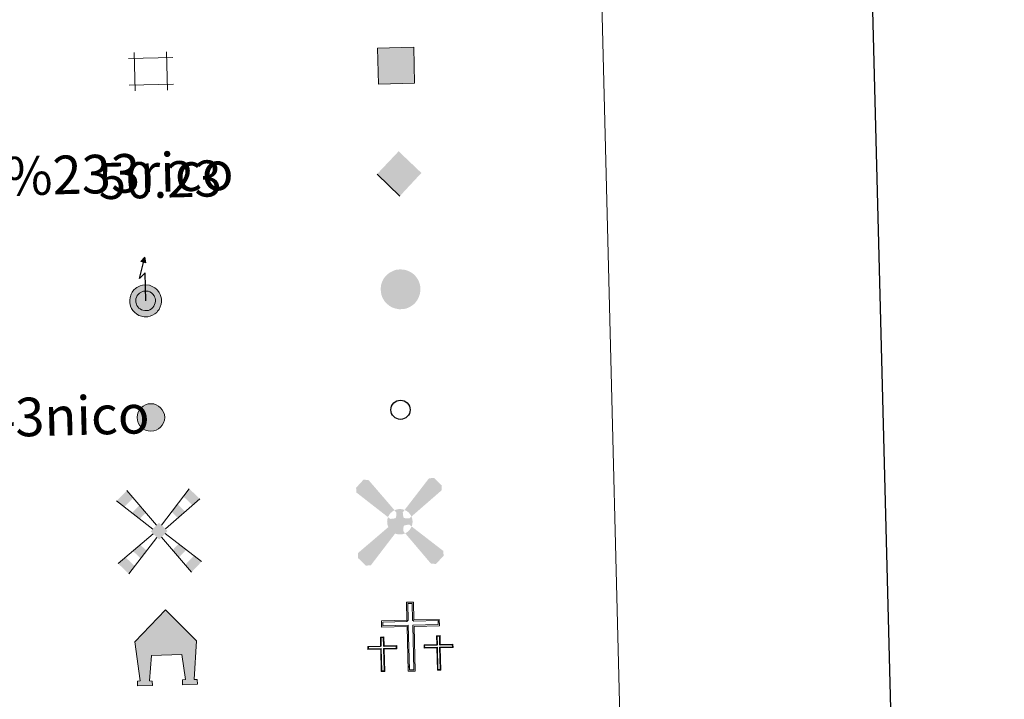
# Model space of a CAD drawing. Units: metres. Extents: x 671132 to 675661, y 744254 to 747336.
# Drawn here: x 671800 to 672004, y 745567 to 745708 of the extents above; entities that cross this region are included whole.
import ezdxf
from ezdxf.enums import TextEntityAlignment as Align

# ---------------------------------------------------------------- set-up
doc = ezdxf.new("R2010")
doc.units = ezdxf.units.M
doc.header["$MEASUREMENT"] = 0
doc.layers.add('Carátula', color=7, linetype='Continuous', lineweight=0)
doc.styles.add('Style-arial', font='arial.shx', dxfattribs={"bigfont": 'arialbig.shx'})
doc.styles.add('Style-font010', font='font010.shx')

# ---------------------------------------------------------------- blocks, each defined once
blk = doc.blocks.new('5CEMEN')
at = {"layer": 'Carátula', "color": 7, "linetype": 'Continuous', "lineweight": 0, "flags": 128}
for points in [[(0.3896596975391731, -6.31585167022422), (0.3902050118194893, 2.934083340456709), (5.66383188276086, 2.931932537816465), (5.663523954339325, 4.266365715302527), (0.4008935767924413, 4.268238786491565), (0.3994183192262426, 7.972456898773089), (-1.059051073272713, 7.972280716523528), (-1.056576134520583, 4.268037355970591), (-6.341249995399266, 4.268466527340934), (-6.340992563753389, 2.93203398748301), (-1.068314877571538, 2.931907795602456), (-1.067810013773851, -6.316053101210855), (0.3896596975391731, -6.31585167022422)], [(-1.059242960880511, 4.004020522930659), (-6.076825200463645, 4.004706166568212), (-6.076232521911152, 3.196433533797972), (-0.8015554732410237, 3.196256845607422), (-0.8020502909785137, -6.051678802934475), (0.12823394627776, -6.052167054731399), (0.1277795790228993, 3.197793204570189), (5.40148219501134, 3.198641445487738), (5.399814090575092, 4.003940282855183), (0.3992264316184446, 4.004196705529466), (0.1368009991711006, 4.267906569410115), (0.1357084549963474, 7.710031466325745), (-0.7946262785699219, 7.708520355867222), (-0.7934832380851731, 4.268394821323454), (-1.059242960880511, 4.004020522930659)], [(-5.919626657385379, -6.247531131608412), (-5.916791676543653, -1.62012754380703), (-3.283989589777775, -1.621601792518049), (-3.285168483271264, -0.9553596369223669), (-5.917970569920726, -0.9538853880949318), (-5.917145556188188, 0.9006849989527836), (-6.644393514143303, 0.9000465703429654), (-6.644244094728492, -0.9555487460456789), (-9.285043631098233, -0.9538725109305233), (-9.283915234263986, -1.622114029014483), (-6.650062969769351, -1.621614163741469), (-6.650822843541391, -6.246069204295054), (-5.919626657385379, -6.247531131608412)], [(-6.644577826955356, -1.08758241077885), (-9.15136958414223, -1.087290085619316), (-9.151522589032538, -1.489414415438659), (-6.517695573158562, -1.489914231235161), (-6.519480376155116, -6.115343704470433), (-6.0513518381631, -6.116163415834308), (-6.050490971305408, -1.487709650536999), (-3.415613777586259, -1.486235352233052), (-3.417510631959885, -1.086059888126329), (-5.920303664519452, -1.085868556285277), (-6.051054412382655, -0.9555257702013478), (-6.050588378799148, 0.7660112705780193), (-6.511719148489647, 0.7666542439255863), (-6.512210430228151, -0.9558824779232964), (-6.644577826955356, -1.08758241077885)], [(5.72883156046737, -6.257638129056431), (5.726567142293788, -1.634107024758123), (8.364418131182902, -1.633708152454346), (8.365289096604101, -0.9655171306803823), (5.730386654497124, -0.9679911104030907), (5.730262483819388, 0.8886038869386539), (5.001015163375996, 0.8880159552209079), (5.001164582441561, -0.967579361051321), (2.361314230947755, -0.9679277366958559), (2.361493443255313, -1.634144644252956), (4.998344751191325, -1.633720523677766), (4.998584558838047, -6.258200812386349), (5.72883156046737, -6.257638129056431)], [(5.001830531633459, -1.099638274172321), (2.493039411841892, -1.099295452120714), (2.492886406951584, -1.501419781940058), (5.130712148034945, -1.502020590938628), (5.130926707410254, -6.127500561065972), (5.596056201611646, -6.128244527615607), (5.595866890391335, -1.501764876302332), (8.232718198327348, -1.501340755843557), (8.232845954946242, -1.100216107210144), (5.731103100464679, -1.098050661152229), (5.598352989763953, -0.9676573784090579), (5.597819342161529, 0.7539049107581377), (5.13169016642496, 0.7546741254627705), (5.133198247058317, -0.9679130930453539), (5.001830531633459, -1.099638274172321)], [(-6.0513518381631, -6.116163415834308), (-6.519480376155116, -6.115343704470433), (-6.517570241354406, -5.683254186762497)], [(0.12823394627776, -6.052167054731399), (-0.8020502909785137, -6.051678802934475), (-0.8073281452525407, -5.191271257353947)], [(5.596056201611646, -6.128244527615607), (5.130926707410254, -6.127500561065972), (5.126813506823964, -5.696259234915487)]]:
    blk.add_lwpolyline(points, dxfattribs=at)
blk = doc.blocks.new('5CHAMI')
at = {"layer": 'Carátula', "color": 1, "linetype": 'Continuous', "lineweight": 0}
for p, q in [((4.495980982435867, 2.675336988642812), (-4.668880132259801, 2.677734922152013)), ((4.495980982435867, 2.675336988642812), (-4.668880132259801, 2.677734922152013)), ((-3.440524608828127, 3.904111988376826), (-3.441120621515438, -4.080418345052749)), ((-3.440524608828127, 3.904111988376826), (-3.441120621515438, -4.080418345052749)), ((3.271032514399849, -4.079888636711985), (3.27255246322602, 3.901617404655553)), ((3.271032514399849, -4.079888636711985), (3.27255246322602, 3.901617404655553)), ((-4.66954754665494, -2.854011687566526), (4.496363746002316, -2.854435506975278)), ((-4.66954754665494, -2.854011687566526), (4.496363746002316, -2.854435506975278))]:
    blk.add_line(p, q, dxfattribs=at)
blk = doc.blocks.new('5MOLIV')
at = {"layer": 'Carátula', "linetype": 'Continuous', "lineweight": 0, "extrusion": (0, 0, -1)}
for points in [[(7.103493129136041, 5.219980398891494), (5.214304246008396, 7.02586615504697), (6.484567491803318, 8.576426146551967), (8.662709444295615, 6.498747962759808)], [(-7.056932006962597, 5.216520741814747), (-8.605719826882705, 6.495831606211141), (-6.480819371063262, 8.626150374300778), (-5.211048939265311, 7.066706867422909)], [(3.989008737029508, 2.664545607753098), (2.672879047226161, 3.920722203794867), (3.942117368103936, 5.47225663298741), (5.547250614268705, 3.942288246937096)], [(-3.961305242497474, 2.655849162722006), (-5.509118624730036, 3.936184952035546), (-3.944252307992429, 5.506187949096784), (-2.6764307518024, 3.944694592850283)], [(0.002214735839515924, -1.751502239611), (-1.751628456870094, 0.002783670788630843), (-0.001240297686308622, 1.752527164062485), (1.75155272660777, 0.0002153727691620588)], [(3.961711331736296, -5.563765570521355), (2.699786889832467, -3.998122028075159), (3.981763310497627, -2.713351053884253), (5.543218822451308, -3.979337895754725)], [(-3.955815111752599, -5.563631529919803), (-5.537294229725376, -3.980048946337774), (-3.975775629747659, -2.713227071333677), (-2.692953531164676, -3.99725334183313)], [(6.485585459740832, -8.696052337065339), (5.224635455291718, -7.129383869701996), (7.103775626979768, -5.249348706332967), (8.663282263325527, -6.517385398037732)], [(-6.481563516194001, -8.69538822514005), (-8.657231411198154, -6.51761569082737), (-7.097737417556345, -5.249844621634111), (-5.217677010921761, -7.129984474740922)]]:
    blk.add_hatch(color=9, dxfattribs=at).paths.add_polyline_path(points, flags=16)
at = {"layer": 'Carátula', "color": 9, "linetype": 'Continuous', "lineweight": 0}
for p, q in [((-0.4934550409670919, 1.255856728414074), (-6.484567491803318, 8.576426146551967)), ((0.4949621765408665, 1.259906918741763), (6.480819371063262, 8.626150374300778)), ((-1.295905505074188, 0.4558584454935044), (-8.662709444295615, 6.498747962759808)), ((1.298883454408497, 0.4543564366176724), (8.605719826882705, 6.495831606211141)), ((-1.256957383826375, -0.4974285229109228), (-8.663282263325527, -6.517385398037732)), ((-0.4940129823517054, -1.26193152484484), (-6.485585459740832, -8.696052337065339)), ((0.4863058107439429, -1.261678111972287), (6.481563516194001, -8.69538822514005)), ((1.250783569179475, -0.4997333916835487), (8.657231411198154, -6.51761569082737))]:
    blk.add_line(p, q, dxfattribs=at)
blk = doc.blocks.new('5AEGEN')
at = {"layer": 'Carátula', "linetype": 'Continuous', "lineweight": 0}
h = blk.add_hatch(color=9, dxfattribs=at)
edge = h.paths.add_edge_path(flags=16)
edge.add_ellipse((0.001357103930786252, -0.00137253780849278), major_axis=(0.0001147991257351868, -2.640191106010373), ratio=0.9999635666824261, start_angle=203.6021138888889, end_angle=246.6855833333334, ccw=False)
edge.add_line((-1.055796794127673, 2.417915229918435), (-1.050086826784536, 2.426281034015119))
edge.add_line((-1.050086826784536, 2.426281034015119), (-6.24841570132412, 8.777528935810551))
edge.add_line((-6.24841570132412, 8.777528935810551), (-7.299999801209196, 8.92612194083631))
edge.add_line((-7.299999801209196, 8.92612194083631), (-8.899165134178475, 7.275964603526518))
edge.add_line((-8.899165134178475, 7.275964603526518), (-8.849407281028107, 6.275389690883458))
edge.add_line((-8.849407281028107, 6.275389690883458), (-2.450876254122704, 1.02619568631053))
h = blk.add_hatch(color=9, dxfattribs=at)
edge = h.paths.add_edge_path(flags=16)
edge.add_line((8.80022874311544, 6.275851421989501), (8.900549307232723, 7.277638217667118))
edge.add_line((8.900549307232723, 7.277638217667118), (7.301638211356476, 8.925525442697108))
edge.add_line((7.301638211356476, 8.925525442697108), (6.250841982197016, 8.828020135406405))
edge.add_line((6.250841982197016, 8.828020135406405), (1.050632362952456, 2.428252177545801))
edge.add_line((1.050632362952456, 2.428252177545801), (1.047973213018849, 2.422492963727564))
edge.add_ellipse((0.001357103930786252, -0.00137253780849278), major_axis=(0.0001147991257351868, -2.640191106010373), ratio=0.9999635666824261, start_angle=113.55601388888891, end_angle=156.6422416666666, ccw=False)
edge.add_line((2.421406524954364, 1.053872976219282), (2.449718029238284, 1.027487993706018))
edge.add_line((2.449718029238284, 1.027487993706018), (8.80022874311544, 6.275851421989501))
h = blk.add_hatch(color=9, dxfattribs=at)
edge = h.paths.add_edge_path(flags=16)
edge.add_line((-0.6499928580597043, -1.97222039452754), (-0.7495732584502548, -0.9243727226275951))
edge.add_line((-0.7495732584502548, -0.9243727226275951), (-0.9488482631277293, -0.7742945009376854))
edge.add_line((-0.9488482631277293, -0.7742945009376854), (-1.950584571808577, -0.6719745739828795))
edge.add_line((-1.950584571808577, -0.6719745739828795), (-2.447905429173261, -1.074548746924847))
edge.add_line((-2.447905429173261, -1.074548746924847), (-2.418361616088077, -1.057376197306439))
edge.add_ellipse((0.001357103930786252, -0.00137253780849278), major_axis=(0.0001147991257351868, -2.640191106010373), ratio=0.9999635666824261, start_angle=293.5739638888889, end_angle=383.5316222222222)
edge.add_line((1.055533833336085, -2.421959150582552), (1.050137314014137, -2.424281671410426))
edge.add_line((1.050137314014137, -2.424281671410426), (0.649375740904361, -1.974021567031741))
edge.add_line((0.649375740904361, -1.974021567031741), (0.7499083110596985, -0.9242248239461333))
edge.add_line((0.7499083110596985, -0.9242248239461333), (0.9518084430601448, -0.7722730657551438))
edge.add_line((0.9518084430601448, -0.7722730657551438), (1.9489096167963, -0.6223956185858697))
edge.add_line((1.9489096167963, -0.6223956185858697), (2.449715053662658, -1.072181027848274))
edge.add_line((2.449715053662658, -1.072181027848274), (2.428912551375106, -1.039232946000993))
edge.add_ellipse((0.001357103930786252, -0.00137253780849278), major_axis=(0.0001147991257351868, -2.640191106010373), ratio=0.9999635666824261, start_angle=66.84995000000002, end_angle=113.5560138888889)
edge.add_line((2.421406524954364, 1.053872976219282), (2.449718029238284, 1.027487993706018))
edge.add_line((2.449718029238284, 1.027487993706018), (1.950423052534461, 0.6259639889467508))
edge.add_line((1.950423052534461, 0.6259639889467508), (0.9496359382756054, 0.7262593097984791))
edge.add_line((0.9496359382756054, 0.7262593097984791), (0.7495985021814704, 0.925372403813526))
edge.add_line((0.7495985021814704, 0.925372403813526), (0.650831020437181, 1.926184565993026))
edge.add_line((0.650831020437181, 1.926184565993026), (1.050632362952456, 2.428252177545801))
edge.add_line((1.050632362952456, 2.428252177545801), (1.047973095439374, 2.422493014484644))
edge.add_ellipse((0.001357103930786252, -0.00137253780849278), major_axis=(0.0001147991257351868, -2.640191106010373), ratio=0.9999635666824261, start_angle=156.6422444444444, end_angle=203.6021138888889)
edge.add_line((-1.055796794127673, 2.417915229918435), (-1.050086826784536, 2.426281034015119))
edge.add_line((-1.050086826784536, 2.426281034015119), (-0.6995970569550991, 1.926274112891406))
edge.add_line((-0.6995970569550991, 1.926274112891406), (-0.7488581428769976, 0.9261989428196102))
edge.add_line((-0.7488581428769976, 0.9261989428196102), (-0.9499201124999672, 0.7282113565597683))
edge.add_line((-0.9499201124999672, 0.7282113565597683), (-1.948783399071544, 0.6273940249811858))
edge.add_line((-1.948783399071544, 0.6273940249811858), (-2.450876254122704, 1.02619568631053))
edge.add_line((-2.450876254122704, 1.02619568631053), (-2.423211166635156, 1.043447750387713))
edge.add_ellipse((0.001357103930786252, -0.00137253780849278), major_axis=(0.0001147991257351868, -2.640191106010373), ratio=0.9999635666824261, start_angle=246.6855861111111, end_angle=336.8894333333333)
edge.add_line((-1.034792374819517, -2.429731057025492), (-1.049531707540154, -2.424278695834801))
edge.add_line((-1.049531707540154, -2.424278695834801), (-0.6499928580597043, -1.97222039452754))
h = blk.add_hatch(color=9, dxfattribs=at)
edge = h.paths.add_edge_path(flags=16)
edge.add_line((-6.24895365186967, -8.87208184483461), (-1.049531707540154, -2.424278695834801))
edge.add_line((-1.049531707540154, -2.424278695834801), (-1.034792374819517, -2.429731057025492))
edge.add_ellipse((0.001357103930786252, -0.00137253780849278), major_axis=(0.0001147991257351868, -2.640191106010373), ratio=0.9999635666824261, start_angle=293.5739638888889, end_angle=336.88943333333333, ccw=False)
edge.add_line((-2.418361616088077, -1.057376197306439), (-2.447905429173261, -1.074548746924847))
edge.add_line((-2.447905429173261, -1.074548746924847), (-8.850212809629738, -6.274589247303084))
edge.add_line((-8.850212809629738, -6.274589247303084), (-8.900423089740798, -7.272639811038971))
edge.add_line((-8.900423089740798, -7.272639811038971), (-7.297614242415875, -8.924626735504717))
edge.add_line((-7.297614242415875, -8.924626735504717), (-6.24895365186967, -8.87208184483461))
h = blk.add_hatch(color=9, dxfattribs=at)
edge = h.paths.add_edge_path(flags=16)
edge.add_line((6.251965170959011, -8.874649486271665), (7.300050288205966, -8.924122578231618))
edge.add_line((7.300050288205966, -8.924122578231618), (8.901265471009538, -7.272016365313902))
edge.add_line((8.901265471009538, -7.272016365313902), (8.850482692942023, -6.272415890591219))
edge.add_line((8.850482692942023, -6.272415890591219), (2.449715053662658, -1.072181027848274))
edge.add_line((2.449715053662658, -1.072181027848274), (2.428912551375106, -1.039232946000993))
edge.add_ellipse((0.001357103930786252, -0.00137253780849278), major_axis=(0.0001147991257351868, -2.640191106010373), ratio=0.9999635666824261, start_angle=23.53162222222221, end_angle=66.84994999999998, ccw=False)
edge.add_line((1.055533833336085, -2.421959150582552), (1.050137314014137, -2.424281671410426))
edge.add_line((1.050137314014137, -2.424281671410426), (6.251965170959011, -8.874649486271665))
blk = doc.blocks.new('5STFER')
at = {"layer": 'Carátula', "linetype": 'Continuous', "lineweight": 0, "extrusion": (0, 0, -1)}
blk.add_hatch(color=250, dxfattribs=at).paths.add_polyline_path([(-0.01663941249717027, -4.649901410797611), (-4.593020532513037, 0.02207684726454318), (0.01414517813827842, 4.62983206124045), (4.592859150376171, 0.02393373823724687)], flags=16)
at = {"layer": 'Carátula', "color": 250, "linetype": 'Continuous', "lineweight": 0}
blk.add_line((0.01663941249717027, -4.649901410797611), (-4.592859150376171, 0.02393373823724687), dxfattribs=at)
blk = doc.blocks.new('5PTT')
at = {"layer": 'Carátula', "color": 250, "linetype": 'Continuous', "lineweight": 30}
blk.add_circle((5.423417314887047e-05, 0.001350925886072218), 1.995000010338163, dxfattribs=at)
blk = doc.blocks.new('5CEMEN_1')
at = {"layer": 'Carátula', "color": 7, "linetype": 'Continuous', "lineweight": 0, "flags": 128}
for points in [[(0.3896596975391731, -6.31585167022422), (0.3902050118194893, 2.934083340456709), (5.66383188276086, 2.931932537816465), (5.663523954339325, 4.266365715302527), (0.4008935767924413, 4.268238786491565), (0.3994183192262426, 7.972456898773089), (-1.059051073272713, 7.972280716523528), (-1.056576134520583, 4.268037355970591), (-6.341249995399266, 4.268466527340934), (-6.340992563753389, 2.93203398748301), (-1.068314877571538, 2.931907795602456), (-1.067810013773851, -6.316053101210855), (0.3896596975391731, -6.31585167022422)], [(-1.059242960880511, 4.004020522930659), (-6.076825200463645, 4.004706166568212), (-6.076232521911152, 3.196433533797972), (-0.8015554732410237, 3.196256845607422), (-0.8020502909785137, -6.051678802934475), (0.12823394627776, -6.052167054731399), (0.1277795790228993, 3.197793204570189), (5.40148219501134, 3.198641445487738), (5.399814090575092, 4.003940282855183), (0.3992264316184446, 4.004196705529466), (0.1368009991711006, 4.267906569410115), (0.1357084549963474, 7.710031466325745), (-0.7946262785699219, 7.708520355867222), (-0.7934832380851731, 4.268394821323454), (-1.059242960880511, 4.004020522930659)], [(-5.919626657385379, -6.247531131608412), (-5.916791676543653, -1.62012754380703), (-3.283989589777775, -1.621601792518049), (-3.285168483271264, -0.9553596369223669), (-5.917970569920726, -0.9538853880949318), (-5.917145556188188, 0.9006849989527836), (-6.644393514143303, 0.9000465703429654), (-6.644244094728492, -0.9555487460456789), (-9.285043631098233, -0.9538725109305233), (-9.283915234263986, -1.622114029014483), (-6.650062969769351, -1.621614163741469), (-6.650822843541391, -6.246069204295054), (-5.919626657385379, -6.247531131608412)], [(-6.644577826955356, -1.08758241077885), (-9.15136958414223, -1.087290085619316), (-9.151522589032538, -1.489414415438659), (-6.517695573158562, -1.489914231235161), (-6.519480376155116, -6.115343704470433), (-6.0513518381631, -6.116163415834308), (-6.050490971305408, -1.487709650536999), (-3.415613777586259, -1.486235352233052), (-3.417510631959885, -1.086059888126329), (-5.920303664519452, -1.085868556285277), (-6.051054412382655, -0.9555257702013478), (-6.050588378799148, 0.7660112705780193), (-6.511719148489647, 0.7666542439255863), (-6.512210430228151, -0.9558824779232964), (-6.644577826955356, -1.08758241077885)], [(5.72883156046737, -6.257638129056431), (5.726567142293788, -1.634107024758123), (8.364418131182902, -1.633708152454346), (8.365289096604101, -0.9655171306803823), (5.730386654497124, -0.9679911104030907), (5.730262483819388, 0.8886038869386539), (5.001015163375996, 0.8880159552209079), (5.001164582441561, -0.967579361051321), (2.361314230947755, -0.9679277366958559), (2.361493443255313, -1.634144644252956), (4.998344751191325, -1.633720523677766), (4.998584558838047, -6.258200812386349), (5.72883156046737, -6.257638129056431)], [(5.001830531633459, -1.099638274172321), (2.493039411841892, -1.099295452120714), (2.492886406951584, -1.501419781940058), (5.130712148034945, -1.502020590938628), (5.130926707410254, -6.127500561065972), (5.596056201611646, -6.128244527615607), (5.595866890391335, -1.501764876302332), (8.232718198327348, -1.501340755843557), (8.232845954946242, -1.100216107210144), (5.731103100464679, -1.098050661152229), (5.598352989763953, -0.9676573784090579), (5.597819342161529, 0.7539049107581377), (5.13169016642496, 0.7546741254627705), (5.133198247058317, -0.9679130930453539), (5.001830531633459, -1.099638274172321)], [(-6.0513518381631, -6.116163415834308), (-6.519480376155116, -6.115343704470433), (-6.517570241354406, -5.683254186762497)], [(0.12823394627776, -6.052167054731399), (-0.8020502909785137, -6.051678802934475), (-0.8073281452525407, -5.191271257353947)], [(5.596056201611646, -6.128244527615607), (5.130926707410254, -6.127500561065972), (5.126813506823964, -5.696259234915487)]]:
    blk.add_lwpolyline(points, dxfattribs=at)
blk = doc.blocks.new('5CHAMI_1')
at = {"layer": 'Carátula', "color": 1, "linetype": 'Continuous', "lineweight": 0}
for p, q in [((4.495980982435867, 2.675336988642812), (-4.668880132259801, 2.677734922152013)), ((4.495980982435867, 2.675336988642812), (-4.668880132259801, 2.677734922152013)), ((-3.440524608828127, 3.904111988376826), (-3.441120621515438, -4.080418345052749)), ((-3.440524608828127, 3.904111988376826), (-3.441120621515438, -4.080418345052749)), ((3.271032514399849, -4.079888636711985), (3.27255246322602, 3.901617404655553)), ((3.271032514399849, -4.079888636711985), (3.27255246322602, 3.901617404655553)), ((-4.66954754665494, -2.854011687566526), (4.496363746002316, -2.854435506975278)), ((-4.66954754665494, -2.854011687566526), (4.496363746002316, -2.854435506975278))]:
    blk.add_line(p, q, dxfattribs=at)
blk = doc.blocks.new('5STFER_1')
at = {"layer": 'Carátula', "linetype": 'Continuous', "lineweight": 0, "extrusion": (0, 0, -1)}
blk.add_hatch(color=250, dxfattribs=at).paths.add_polyline_path([(-0.01663941249717027, -4.649901410797611), (-4.593020532513037, 0.02207684726454318), (0.01414517813827842, 4.62983206124045), (4.592859150376171, 0.02393373823724687)], flags=16)
at = {"layer": 'Carátula', "color": 250, "linetype": 'Continuous', "lineweight": 0}
blk.add_line((0.01663941249717027, -4.649901410797611), (-4.592859150376171, 0.02393373823724687), dxfattribs=at)
blk = doc.blocks.new('5PTT_1')
at = {"layer": 'Carátula', "color": 250, "linetype": 'Continuous', "lineweight": 30}
blk.add_circle((5.423417314887047e-05, 0.001350925886072218), 1.995000010338163, dxfattribs=at)
blk = doc.blocks.new('5HORRE')
at = {"layer": 'Carátula', "linetype": 'Continuous', "lineweight": 0, "extrusion": (0, 0, -1)}
blk.add_hatch(color=254, dxfattribs=at).paths.add_polyline_path([(-6.375434797722846, -7.748407393461093), (-6.332270817947574, -6.76400408660993), (-5.722298559267074, -6.715590830193833), (-6.366635743994266, 1.29169551411178), (-0.1249170413939282, 7.878357235807925), (6.382098143454641, 1.423560075229034), (5.52328812982887, -6.715713010169566), (6.081130429869518, -6.781652136007324), (6.124534830451012, -7.747864358010702), (2.998536431230605, -7.747775440337136), (2.999430989497341, -6.832461177371442), (3.59195428295061, -6.766482796054333), (2.999764435458928, -1.497752760769799), (-3.251232681795955, -1.497549681342207), (-3.912764315726236, -6.713911334401928), (-3.244285552995279, -6.764052575570531), (-3.251461004605517, -7.747547117061913)])
at = {"layer": 'Carátula', "color": 252, "linetype": 'Continuous', "lineweight": 0, "flags": 128}
blk.add_lwpolyline([(-6.382098143454641, 1.423560075229034), (0.1249170413939282, 7.878357235807925), (6.366635743994266, 1.29169551411178), (5.722298559267074, -6.715590830193833), (6.332270817947574, -6.76400408660993), (6.375434797722846, -7.748407393461093), (3.251461004605517, -7.747547117061913), (3.244285552995279, -6.764052575570531), (3.912764315726236, -6.713911334401928), (3.251232681795955, -1.497549681342207), (-2.999764435458928, -1.497752760769799), (-3.59195428295061, -6.766482796054333), (-2.999430989497341, -6.832461177371442), (-2.998536431230605, -7.747775440337136), (-6.124534830451012, -7.747864358010702), (-6.081130429869518, -6.781652136007324), (-5.52328812982887, -6.715713010169566)], close=True, dxfattribs=at)
blk = doc.blocks.new('5PELE')
at = {"layer": 'Carátula', "linetype": 'Continuous', "lineweight": 0}
blk.add_hatch(color=9, dxfattribs=at).paths.add_polyline_path([(-2.849874183768407, -0.0006900440203025937, 0.9999999999999999), (2.850125816301443, -0.0006900440203025937, 0.9999999999999999)])
at = {"layer": 'Carátula', "color": 252, "linetype": 'Continuous', "lineweight": 0}
blk.add_circle((0.0001258162083104253, -0.0006900440203025937), 2.850000000000001, dxfattribs=at)
blk = doc.blocks.new('5HORRE_1')
at = {"layer": 'Carátula', "linetype": 'Continuous', "lineweight": 0, "extrusion": (0, 0, -1)}
blk.add_hatch(color=254, dxfattribs=at).paths.add_polyline_path([(-6.375434797722846, -7.748407393461093), (-6.332270817947574, -6.76400408660993), (-5.722298559267074, -6.715590830193833), (-6.366635743994266, 1.29169551411178), (-0.1249170413939282, 7.878357235807925), (6.382098143454641, 1.423560075229034), (5.52328812982887, -6.715713010169566), (6.081130429869518, -6.781652136007324), (6.124534830451012, -7.747864358010702), (2.998536431230605, -7.747775440337136), (2.999430989497341, -6.832461177371442), (3.59195428295061, -6.766482796054333), (2.999764435458928, -1.497752760769799), (-3.251232681795955, -1.497549681342207), (-3.912764315726236, -6.713911334401928), (-3.244285552995279, -6.764052575570531), (-3.251461004605517, -7.747547117061913)])
at = {"layer": 'Carátula', "color": 252, "linetype": 'Continuous', "lineweight": 0, "flags": 128}
blk.add_lwpolyline([(-6.382098143454641, 1.423560075229034), (0.1249170413939282, 7.878357235807925), (6.366635743994266, 1.29169551411178), (5.722298559267074, -6.715590830193833), (6.332270817947574, -6.76400408660993), (6.375434797722846, -7.748407393461093), (3.251461004605517, -7.747547117061913), (3.244285552995279, -6.764052575570531), (3.912764315726236, -6.713911334401928), (3.251232681795955, -1.497549681342207), (-2.999764435458928, -1.497752760769799), (-3.59195428295061, -6.766482796054333), (-2.999430989497341, -6.832461177371442), (-2.998536431230605, -7.747775440337136), (-6.124534830451012, -7.747864358010702), (-6.081130429869518, -6.781652136007324), (-5.52328812982887, -6.715713010169566)], close=True, dxfattribs=at)
blk = doc.blocks.new('5PELE_1')
at = {"layer": 'Carátula', "linetype": 'Continuous', "lineweight": 0}
blk.add_hatch(color=9, dxfattribs=at).paths.add_polyline_path([(-2.849874183768407, -0.0006900440203025937, 0.9999999999999999), (2.850125816301443, -0.0006900440203025937, 0.9999999999999999)])
at = {"layer": 'Carátula', "color": 252, "linetype": 'Continuous', "lineweight": 0}
blk.add_circle((0.0001258162083104253, -0.0006900440203025937), 2.850000000000001, dxfattribs=at)

msp = doc.modelspace()

# ---------------------------------------------------------------- hatches: boundary and pattern name
at = {"layer": 'Carátula', "linetype": 'Continuous', "lineweight": 0}
msp.add_hatch(color=254, dxfattribs=at).paths.add_polyline_path([(671874.5750000001, 745694.8759999999), (671874.385, 745702.371), (671881.8840000001, 745702.561), (671882.0730000001, 745695.0630000001)])
msp.add_hatch(color=254, dxfattribs=at).paths.add_polyline_path([(671874.5750000001, 745694.8759999999), (671874.385, 745702.371), (671881.8840000001, 745702.561), (671882.0730000001, 745695.0630000001)])
at = {"layer": 'Carátula', "linetype": 'Continuous', "lineweight": 13, "extrusion": (0, 0, -1)}
msp.add_hatch(color=2, dxfattribs=at).paths.add_polyline_path([(-671826.27, 745657.8060000001), (-671826.0619999999, 745659.02), (-671825.2930000002, 745658.108)])
msp.add_hatch(color=2, dxfattribs=at).paths.add_polyline_path([(-671826.27, 745657.8060000001), (-671826.0619999999, 745659.02), (-671825.2930000002, 745658.108)])
at = {"layer": 'Carátula', "linetype": 'Continuous', "lineweight": 0, "extrusion": (0, 0, -1)}
msp.add_hatch(color=250, dxfattribs=at).paths.add_polyline_path([(-671878.804, 745648.219), (-671879.6850000002, 745648.2320000001), (-671880.3630000001, 745648.371), (-671880.9709999999, 745648.6240000002), (-671881.565, 745648.9870000001), (-671882.047, 745649.3600000001), (-671882.304, 745649.6660000001), (-671882.6680000002, 745650.1580000002), (-671882.973, 745650.804), (-671883.1930000001, 745651.5009999999), (-671883.2749999999, 745652.1220000001), (-671883.27, 745652.824), (-671883.145, 745653.429), (-671882.9709999999, 745653.9580000001), (-671882.6930000001, 745654.49), (-671882.2810000001, 745655.0630000001), (-671881.9550000001, 745655.4070000001), (-671881.5320000001, 745655.7409999999), (-671880.8720000001, 745656.1020000001), (-671880.1470000001, 745656.368), (-671879.179, 745656.4739999999), (-671878.3630000001, 745656.419), (-671877.7470000001, 745656.2250000001), (-671876.9029999999, 745655.8100000002), (-671876.538, 745655.5290000001), (-671876.145, 745655.1669999999), (-671875.6910000001, 745654.611), (-671875.385, 745654.0349999999), (-671875.1159999999, 745653.2080000001), (-671875.04, 745652.5179999999), (-671875.0830000001, 745651.7930000002), (-671875.25, 745650.9850000001), (-671875.53, 745650.378), (-671875.8729999999, 745649.8319999999), (-671876.3470000002, 745649.3400000001), (-671876.7910000001, 745648.9550000001), (-671877.413, 745648.5889999999), (-671878.0680000001, 745648.3630000001)], flags=16)
msp.add_hatch(color=250, dxfattribs=at).paths.add_polyline_path([(-671878.804, 745648.219), (-671879.6850000002, 745648.2320000001), (-671880.3630000001, 745648.371), (-671880.9709999999, 745648.6240000002), (-671881.565, 745648.9870000001), (-671882.047, 745649.3600000001), (-671882.304, 745649.6660000001), (-671882.6680000002, 745650.1580000002), (-671882.973, 745650.804), (-671883.1930000001, 745651.5009999999), (-671883.2749999999, 745652.1220000001), (-671883.27, 745652.824), (-671883.145, 745653.429), (-671882.9709999999, 745653.9580000001), (-671882.6930000001, 745654.49), (-671882.2810000001, 745655.0630000001), (-671881.9550000001, 745655.4070000001), (-671881.5320000001, 745655.7409999999), (-671880.8720000001, 745656.1020000001), (-671880.1470000001, 745656.368), (-671879.179, 745656.4739999999), (-671878.3630000001, 745656.419), (-671877.7470000001, 745656.2250000001), (-671876.9029999999, 745655.8100000002), (-671876.538, 745655.5290000001), (-671876.145, 745655.1669999999), (-671875.6910000001, 745654.611), (-671875.385, 745654.0349999999), (-671875.1159999999, 745653.2080000001), (-671875.04, 745652.5179999999), (-671875.0830000001, 745651.7930000002), (-671875.25, 745650.9850000001), (-671875.53, 745650.378), (-671875.8729999999, 745649.8319999999), (-671876.3470000002, 745649.3400000001), (-671876.7910000001, 745648.9550000001), (-671877.413, 745648.5889999999), (-671878.0680000001, 745648.3630000001)], flags=16)
at = {"layer": 'Carátula', "linetype": 'Continuous', "lineweight": 13}
for points in [[(671825.9700000001, 745646.6510000002), (671825.3740000002, 745646.7679999999), (671824.8540000002, 745646.9450000002), (671824.365, 745647.2350000001), (671824.007, 745647.5460000001), (671823.619, 745647.946), (671823.3500000001, 745648.3800000001), (671823.132, 745648.8500000001), (671822.994, 745649.5090000001), (671822.9610000001, 745650.1040000002), (671823.0190000001, 745650.642), (671823.2390000002, 745651.3219999999), (671823.4739999999, 745651.76), (671823.8360000001, 745652.2069999999), (671824.163, 745652.5060000002), (671824.4369999999, 745652.717), (671825.1470000001, 745653.071), (671825.6089999999, 745653.2120000002), (671826.2550000001, 745653.257), (671827.051, 745653.1710000001), (671827.6229999999, 745652.9569999999), (671828.173, 745652.6610000001), (671828.4920000001, 745652.4070000001), (671828.74, 745652.1470000001), (671829.0850000001, 745651.6640000001), (671829.3030000001, 745651.2450000001), (671829.442, 745650.8260000001), (671829.5390000001, 745650.3430000001), (671829.5449999999, 745649.7810000001), (671829.48, 745649.2910000001), (671829.298, 745648.7120000002), (671829.0519999999, 745648.19), (671828.7479999999, 745647.78), (671828.5689999999, 745647.565), (671828.192, 745647.2720000001), (671827.69, 745646.967), (671827.213, 745646.7690000001), (671826.689, 745646.6610000001)], [(671825.9700000001, 745646.6510000002), (671825.3740000002, 745646.7679999999), (671824.8540000002, 745646.9450000002), (671824.365, 745647.2350000001), (671824.007, 745647.5460000001), (671823.619, 745647.946), (671823.3500000001, 745648.3800000001), (671823.132, 745648.8500000001), (671822.994, 745649.5090000001), (671822.9610000001, 745650.1040000002), (671823.0190000001, 745650.642), (671823.2390000002, 745651.3219999999), (671823.4739999999, 745651.76), (671823.8360000001, 745652.2069999999), (671824.163, 745652.5060000002), (671824.4369999999, 745652.717), (671825.1470000001, 745653.071), (671825.6089999999, 745653.2120000002), (671826.2550000001, 745653.257), (671827.051, 745653.1710000001), (671827.6229999999, 745652.9569999999), (671828.173, 745652.6610000001), (671828.4920000001, 745652.4070000001), (671828.74, 745652.1470000001), (671829.0850000001, 745651.6640000001), (671829.3030000001, 745651.2450000001), (671829.442, 745650.8260000001), (671829.5390000001, 745650.3430000001), (671829.5449999999, 745649.7810000001), (671829.48, 745649.2910000001), (671829.298, 745648.7120000002), (671829.0519999999, 745648.19), (671828.7479999999, 745647.78), (671828.5689999999, 745647.565), (671828.192, 745647.2720000001), (671827.69, 745646.967), (671827.213, 745646.7690000001), (671826.689, 745646.6610000001)], [(671826.088, 745647.9169999999), (671825.7020000002, 745647.9950000001), (671825.3840000001, 745648.101), (671825.1070000001, 745648.2660000002), (671824.878, 745648.4639999999), (671824.6220000001, 745648.7320000001), (671824.4639999999, 745648.9820000001), (671824.3400000001, 745649.2490000002), (671824.2520000001, 745649.6769999999), (671824.2280000001, 745650.0680000001), (671824.2620000001, 745650.3729999999), (671824.4080000002, 745650.8250000001), (671824.5320000001, 745651.0560000001), (671824.7609999999, 745651.338), (671824.9770000001, 745651.538), (671825.105, 745651.6370000001), (671825.6200000001, 745651.888), (671825.841, 745651.9600000001), (671826.2290000002, 745651.986), (671826.7609999999, 745651.929), (671827.101, 745651.8030000002), (671827.4739999999, 745651.601), (671827.6390000001, 745651.469), (671827.76, 745651.3400000001), (671828.0060000002, 745650.9979999999), (671828.1359999999, 745650.7490000002), (671828.2150000001, 745650.5009999999), (671828.277, 745650.209), (671828.2810000001, 745649.861), (671828.24, 745649.5660000001), (671828.119, 745649.176), (671827.9620000002, 745648.844), (671827.753, 745648.5630000001), (671827.6840000001, 745648.4809999999), (671827.4700000001, 745648.3160000001), (671827.1140000002, 745648.0970000002), (671826.8400000001, 745647.9820000001), (671826.5519999999, 745647.922)], [(671826.088, 745647.9169999999), (671825.7020000002, 745647.9950000001), (671825.3840000001, 745648.101), (671825.1070000001, 745648.2660000002), (671824.878, 745648.4639999999), (671824.6220000001, 745648.7320000001), (671824.4639999999, 745648.9820000001), (671824.3400000001, 745649.2490000002), (671824.2520000001, 745649.6769999999), (671824.2280000001, 745650.0680000001), (671824.2620000001, 745650.3729999999), (671824.4080000002, 745650.8250000001), (671824.5320000001, 745651.0560000001), (671824.7609999999, 745651.338), (671824.9770000001, 745651.538), (671825.105, 745651.6370000001), (671825.6200000001, 745651.888), (671825.841, 745651.9600000001), (671826.2290000002, 745651.986), (671826.7609999999, 745651.929), (671827.101, 745651.8030000002), (671827.4739999999, 745651.601), (671827.6390000001, 745651.469), (671827.76, 745651.3400000001), (671828.0060000002, 745650.9979999999), (671828.1359999999, 745650.7490000002), (671828.2150000001, 745650.5009999999), (671828.277, 745650.209), (671828.2810000001, 745649.861), (671828.24, 745649.5660000001), (671828.119, 745649.176), (671827.9620000002, 745648.844), (671827.753, 745648.5630000001), (671827.6840000001, 745648.4809999999), (671827.4700000001, 745648.3160000001), (671827.1140000002, 745648.0970000002), (671826.8400000001, 745647.9820000001), (671826.5519999999, 745647.922)]]:
    msp.add_hatch(color=2, dxfattribs=at).paths.add_polyline_path(points)

# ---------------------------------------------------------------- linework, layer by layer
at = {"layer": 'Carátula', "color": 7, "linetype": 'Continuous', "lineweight": 30, "flags": 128}
msp.add_lwpolyline([(671942.6000000001, 747031.2690000001), (672005.601, 744617.1000000001), (675559.382, 744709.8389999999), (675496.4569999999, 747121.0090000001), (671942.6000000001, 747031.2690000001)], dxfattribs=at)
msp.add_lwpolyline([(671942.6000000001, 747031.2690000001), (672005.601, 744617.1000000001), (675559.382, 744709.8389999999), (675496.4569999999, 747121.0090000001), (671942.6000000001, 747031.2690000001)], dxfattribs=at)
at = {"layer": 'Carátula', "color": 250, "linetype": 'Continuous', "lineweight": 30, "flags": 128}
msp.add_lwpolyline([(671826.2849999999, 745649.9439999999), (671826.1440000001, 745655.7350000001), (671824.996, 745654.5870000002), (671826.0619999999, 745659.02)], dxfattribs=at)
msp.add_lwpolyline([(671826.2849999999, 745649.9439999999), (671826.1440000001, 745655.7350000001), (671824.996, 745654.5870000002), (671826.0619999999, 745659.02)], dxfattribs=at)
at = {"layer": 'Carátula', "color": 250, "linetype": 'Continuous', "lineweight": 13, "flags": 128}
for points in [[(671823.8360000001, 745652.2069999999), (671823.4739999999, 745651.76), (671823.2390000002, 745651.3219999999), (671823.0190000001, 745650.642), (671822.9610000001, 745650.1040000002), (671822.994, 745649.5090000001), (671823.132, 745648.8500000001), (671823.3500000001, 745648.3800000001), (671823.619, 745647.946), (671824.007, 745647.5460000001), (671824.365, 745647.2350000001), (671824.8540000002, 745646.9450000002), (671825.3740000002, 745646.7679999999), (671825.9700000001, 745646.6510000002), (671826.689, 745646.6610000001), (671827.213, 745646.7690000001), (671827.69, 745646.967), (671828.192, 745647.2720000001), (671828.5689999999, 745647.565), (671828.7479999999, 745647.78), (671829.0519999999, 745648.19), (671829.298, 745648.7120000002), (671829.48, 745649.2910000001), (671829.5449999999, 745649.7810000001), (671829.5390000001, 745650.3430000001), (671829.442, 745650.8260000001), (671829.3030000001, 745651.2450000001), (671829.0850000001, 745651.6640000001), (671828.74, 745652.1470000001), (671828.4920000001, 745652.4070000001), (671828.173, 745652.6610000001), (671827.6229999999, 745652.9569999999), (671827.051, 745653.1710000001), (671826.2550000001, 745653.257), (671825.6089999999, 745653.2120000002), (671825.1470000001, 745653.071), (671824.4369999999, 745652.717), (671824.163, 745652.5060000002)], [(671823.8360000001, 745652.2069999999), (671823.4739999999, 745651.76), (671823.2390000002, 745651.3219999999), (671823.0190000001, 745650.642), (671822.9610000001, 745650.1040000002), (671822.994, 745649.5090000001), (671823.132, 745648.8500000001), (671823.3500000001, 745648.3800000001), (671823.619, 745647.946), (671824.007, 745647.5460000001), (671824.365, 745647.2350000001), (671824.8540000002, 745646.9450000002), (671825.3740000002, 745646.7679999999), (671825.9700000001, 745646.6510000002), (671826.689, 745646.6610000001), (671827.213, 745646.7690000001), (671827.69, 745646.967), (671828.192, 745647.2720000001), (671828.5689999999, 745647.565), (671828.7479999999, 745647.78), (671829.0519999999, 745648.19), (671829.298, 745648.7120000002), (671829.48, 745649.2910000001), (671829.5449999999, 745649.7810000001), (671829.5390000001, 745650.3430000001), (671829.442, 745650.8260000001), (671829.3030000001, 745651.2450000001), (671829.0850000001, 745651.6640000001), (671828.74, 745652.1470000001), (671828.4920000001, 745652.4070000001), (671828.173, 745652.6610000001), (671827.6229999999, 745652.9569999999), (671827.051, 745653.1710000001), (671826.2550000001, 745653.257), (671825.6089999999, 745653.2120000002), (671825.1470000001, 745653.071), (671824.4369999999, 745652.717), (671824.163, 745652.5060000002)], [(671824.7609999999, 745651.338), (671824.5320000001, 745651.0560000001), (671824.4080000002, 745650.8250000001), (671824.2620000001, 745650.3729999999), (671824.2280000001, 745650.0680000001), (671824.2520000001, 745649.6769999999), (671824.3400000001, 745649.2490000002), (671824.4639999999, 745648.9820000001), (671824.6220000001, 745648.7320000001), (671824.878, 745648.4639999999), (671825.1070000001, 745648.2660000002), (671825.3840000001, 745648.101), (671825.7020000002, 745647.9950000001), (671826.088, 745647.9169999999), (671826.5519999999, 745647.922), (671826.8400000001, 745647.9820000001), (671827.1140000002, 745648.0970000002), (671827.4700000001, 745648.3160000001), (671827.6840000001, 745648.4809999999), (671827.753, 745648.5630000001), (671827.9620000002, 745648.844), (671828.119, 745649.176), (671828.24, 745649.5660000001), (671828.2810000001, 745649.861), (671828.277, 745650.209), (671828.2150000001, 745650.5009999999), (671828.1359999999, 745650.7490000002), (671828.0060000002, 745650.9979999999), (671827.76, 745651.3400000001), (671827.6390000001, 745651.469), (671827.4739999999, 745651.601), (671827.101, 745651.8030000002), (671826.7609999999, 745651.929), (671826.2290000002, 745651.986), (671825.841, 745651.9600000001), (671825.6200000001, 745651.888), (671825.105, 745651.6370000001), (671824.9770000001, 745651.538)], [(671824.7609999999, 745651.338), (671824.5320000001, 745651.0560000001), (671824.4080000002, 745650.8250000001), (671824.2620000001, 745650.3729999999), (671824.2280000001, 745650.0680000001), (671824.2520000001, 745649.6769999999), (671824.3400000001, 745649.2490000002), (671824.4639999999, 745648.9820000001), (671824.6220000001, 745648.7320000001), (671824.878, 745648.4639999999), (671825.1070000001, 745648.2660000002), (671825.3840000001, 745648.101), (671825.7020000002, 745647.9950000001), (671826.088, 745647.9169999999), (671826.5519999999, 745647.922), (671826.8400000001, 745647.9820000001), (671827.1140000002, 745648.0970000002), (671827.4700000001, 745648.3160000001), (671827.6840000001, 745648.4809999999), (671827.753, 745648.5630000001), (671827.9620000002, 745648.844), (671828.119, 745649.176), (671828.24, 745649.5660000001), (671828.2810000001, 745649.861), (671828.277, 745650.209), (671828.2150000001, 745650.5009999999), (671828.1359999999, 745650.7490000002), (671828.0060000002, 745650.9979999999), (671827.76, 745651.3400000001), (671827.6390000001, 745651.469), (671827.4739999999, 745651.601), (671827.101, 745651.8030000002), (671826.7609999999, 745651.929), (671826.2290000002, 745651.986), (671825.841, 745651.9600000001), (671825.6200000001, 745651.888), (671825.105, 745651.6370000001), (671824.9770000001, 745651.538)]]:
    msp.add_lwpolyline(points, close=True, dxfattribs=at)
at = {"layer": 'Carátula', "color": 7, "linetype": 'Continuous', "lineweight": 0}
for points in [[(671207.0079999999, 744254.3250000001), (675660.584, 744366.7820000001), (675585.6120000001, 747335.848), (671132.0360000001, 747223.3910000002)], [(671207.0079999999, 744254.3250000001), (675660.584, 744366.7820000001), (675585.6120000001, 747335.848), (671132.0360000001, 747223.3910000002)], [(671467.7380000001, 745993.537), (671913.523, 746004.794), (671956.115, 744318.2590000001), (671510.3300000001, 744307.0009999999)], [(671467.7380000001, 745993.537), (671913.523, 746004.794), (671956.115, 744318.2590000001), (671510.3300000001, 744307.0009999999)]]:
    msp.add_3dface(points, dxfattribs=at)
at = {"layer": 'Carátula', "color": 250, "linetype": 'Continuous', "lineweight": 0}
msp.add_3dface([(671874.5750000001, 745694.8759999999), (671882.0730000001, 745695.0630000001), (671881.8840000001, 745702.561), (671874.385, 745702.371)], dxfattribs=at)
msp.add_3dface([(671874.5750000001, 745694.8759999999), (671882.0730000001, 745695.0630000001), (671881.8840000001, 745702.561), (671874.385, 745702.371)], dxfattribs=at)
at = {"layer": 'Carátula', "color": 250, "linetype": 'Continuous', "lineweight": 13}
msp.add_3dface([(671826.0619999999, 745659.02), (671826.27, 745657.8060000001), (671825.2930000002, 745658.108)], dxfattribs=at)
msp.add_3dface([(671826.0619999999, 745659.02), (671826.27, 745657.8060000001), (671825.2930000002, 745658.108)], dxfattribs=at)

# ---------------------------------------------------------------- block references
at = {"layer": 'Carátula', "color": 1, "linetype": 'Continuous', "lineweight": 0, "rotation": 1.446774810712185}
for name in ['5CHAMI', '5CHAMI_1']:
    msp.add_blockref(name, (671827.446, 745697.6370000001), dxfattribs=at)
at = {"layer": 'Carátula', "color": 250, "linetype": 'Continuous', "lineweight": 0, "rotation": 1.446328367113411}
for name in ['5STFER', '5STFER_1']:
    msp.add_blockref(name, (671878.892, 745676.3389999999), dxfattribs=at)
at = {"layer": 'Carátula', "color": 9, "linetype": 'Continuous', "lineweight": 0, "rotation": 1.446499109784366}
for name, p in [('5PELE', (671827.3630000001, 745625.7779999999)), ('5PELE_1', (671827.3630000001, 745625.7779999999)), ('5AEGEN', (671879.0160000002, 745604.1429999999)), ('5AEGEN', (671879.0160000002, 745604.1429999999)), ('5MOLIV', (671829.067, 745602.1830000001)), ('5MOLIV', (671829.067, 745602.1830000001))]:
    msp.add_blockref(name, p, dxfattribs=at)
at = {"layer": 'Carátula', "color": 250, "linetype": 'Continuous', "lineweight": 30, "rotation": 1.446499109784366}
for name in ['5PTT', '5PTT_1']:
    msp.add_blockref(name, (671879.1440000001, 745627.3630000001), dxfattribs=at)
at = {"layer": 'Carátula', "color": 7, "linetype": 'Continuous', "lineweight": 0, "rotation": 1.446774810712185}
for name in ['5CEMEN', '5CEMEN_1']:
    msp.add_blockref(name, (671881.642, 745579.493), dxfattribs=at)
at = {"layer": 'Carátula', "color": 254, "linetype": 'Continuous', "lineweight": 0, "rotation": 1.446499109784366}
for name in ['5HORRE', '5HORRE_1']:
    msp.add_blockref(name, (671830.4680000001, 745578.0109999999), dxfattribs=at)

# ---------------------------------------------------------------- texts
at = {"layer": 'Carátula', "color": 7, "linetype": 'Continuous', "lineweight": 0, "style": 'Style-font010'}
for s, p in [('Monumento.Cota m%%225x. embalsamiento.Soporte telef%%233rico', (671486.8880407914, 745667.9322265428)), ('Monumento.Cota m%%225x. embalsamiento.Soporte telef%%233rico', (671486.8880407914, 745667.9322265428)), ('Torre el%%233ctrica. Poste el%%233ctrico. Poste telef%%243nico', (671488.1500407911, 745617.9482265428)), ('Torre el%%233ctrica. Poste el%%233ctrico. Poste telef%%243nico', (671488.1500407911, 745617.9482265428))]:
    msp.add_text(s, height=7.999001999999999, rotation=1.446468213578124, dxfattribs=at).set_placement(p, align=Align.MIDDLE_LEFT)
at = {"layer": 'Carátula', "color": 170, "linetype": 'Continuous', "lineweight": 0, "style": 'Style-arial'}
msp.add_text('50.23', height=7.499976, rotation=1.446468213578124, dxfattribs=at).set_placement((671816.574, 745671.0040000001))
msp.add_text('50.23', height=7.499976, rotation=1.446468213578124, dxfattribs=at).set_placement((671816.574, 745671.0040000001))

doc.saveas('drawing.dxf')
